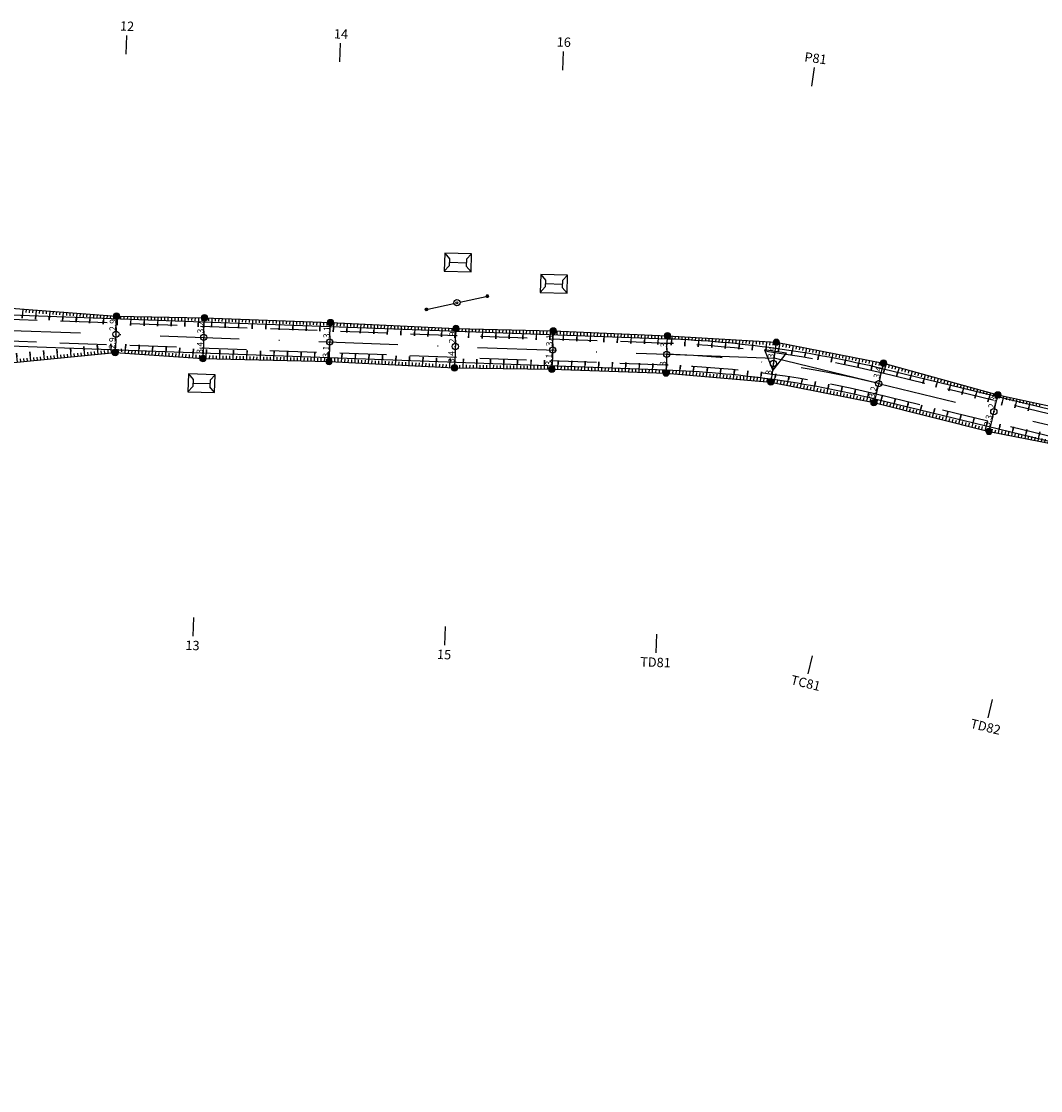
# Model space of a CAD drawing. Units: inches. Extents: x 22300 to 31025, y 8 to 1597.
# Drawn here: x 25460 to 25624, y 463 to 635 of the extents above; entities that cross this region are included whole.
import ezdxf
from ezdxf.enums import TextEntityAlignment as Align

# ---------------------------------------------------------------- set-up
doc = ezdxf.new("R2010")
doc.units = ezdxf.units.IN
doc.header["$MEASUREMENT"] = 0
doc.linetypes.add('DASHDOT', pattern=[25.4, 12.7, -6.35, 0, -6.35])
doc.linetypes.add('HIDDEN', pattern=[0.375, 0.25, -0.125])
doc.layers.add('DIM', color=9, linetype='Continuous', lineweight=15)
for name, color, linetype in [('ENTCOC', 6, 'Continuous'), ('ENTPLINETUYEN', 1, 'DASHDOT'), ('ENTSIEUCAOPHU', 3, 'Continuous'), ('KH_DINH', 3, 'Continuous'), ('KY_HIEU_DIA_VAT', 7, 'Continuous'), ('MEPTLP', 7, 'Continuous'), ('MEPTLT', 7, 'Continuous'), ('TALUY', 8, 'Continuous'), ('TENCOCTUYEN', 1, 'Continuous'), ('TEXTCAODOCOC', 3, 'Continuous'), ('THONG_TIN', 7, 'Continuous')]:
    doc.layers.add(name, color=color, linetype=linetype)
doc.styles.add('KT@@', font='arial.ttf')
doc.styles.add('TIEUDE', font='vnromanc.shx')
doc.linetypes.add('BG_XD', pattern='A,0,[136,LTTLL.SHX,S=0.1,R=0,X=0,Y=0],-7', length=7)
doc.dimstyles.new('binhdo', dxfattribs={"dimscale": 0.5, "dimtxt": 2, "dimasz": 1.5, "dimexe": 1, "dimexo": 1, "dimgap": 0.1, "dimtad": 1, "dimdec": 1, "dimdsep": 46, "dimtxsty": 'KT@@', "dimcen": 2.5, "dimclrd": 8, "dimclre": 8, "dimclrt": 7, "dimadec": 0, "dimazin": 0, "dimtfac": 1, "dimtdec": 1, "dimtix": 1, "dimtmove": 1, "dimatfit": 0, "dimfxl": 0, "dimtolj": 1, "dimtzin": 0, "dimarcsym": 0})

# ---------------------------------------------------------------- blocks, each defined once
blk = doc.blocks.new('KH_DINH')
at = {"layer": 'KH_DINH'}
blk.add_lwpolyline([(1.08, -1.83), (1.09, 1.71), (-1.99, -0.04)], close=True, dxfattribs=at)
at = {"layer": 'KH_DINH', "const_width": 0.1}
blk.add_lwpolyline([(-0.05, 0, 1), (0.05, 0, 1)], format="xyb", close=True, dxfattribs=at)
blk = doc.blocks.new('gfgfgf')
at = {"layer": 'KY_HIEU_DIA_VAT', "color": 6}
for p, q in [((3995597.21, 237495.6), (3995597.2, 237491.3)), ((3995597.21, 237495.6), (3995598.09, 237494.81)), ((3995600.08, 237495.6), (3995597.21, 237495.6)), ((3995598.09, 237494.81), (3995599.2, 237494.81)), ((3995598.64, 237492.09), (3995598.64, 237494.81)), ((3995600.08, 237495.6), (3995599.2, 237494.81)), ((3995600.07, 237491.29), (3995600.08, 237495.6)), ((3995597.2, 237491.3), (3995598.08, 237492.09)), ((3995597.2, 237491.3), (3995600.07, 237491.29)), ((3995598.08, 237492.09), (3995599.19, 237492.08)), ((3995600.07, 237491.29), (3995599.19, 237492.08))]:
    blk.add_line(p, q, dxfattribs=at)
blk = doc.blocks.new('Cét_th«ng_tin')
at = {"layer": 'THONG_TIN', "color": 125}
for p, q in [((-5.2, 0.02), (-4.8, 0.02)), ((-5.2, 0), (-4.8, 0)), ((-5.19, 0.07), (-4.81, 0.07)), ((-5.19, 0.04), (-4.81, 0.04)), ((-5.18, 0.09), (-4.82, 0.09)), ((-5.17, 0.11), (-4.83, 0.11)), ((-5.15, 0.13), (-4.85, 0.13)), ((-5.13, 0.16), (-4.87, 0.16)), ((-5.09, 0.18), (-4.91, 0.18)), ((-4.8, 0), (-0.5, 0)), ((0.5, 0), (4.8, 0)), ((5.2, 0.02), (4.8, 0.02)), ((5.2, 0), (4.8, 0)), ((5.19, 0.07), (4.81, 0.07)), ((5.19, 0.04), (4.81, 0.04)), ((5.18, 0.09), (4.82, 0.09)), ((5.17, 0.11), (4.83, 0.11)), ((5.15, 0.13), (4.85, 0.13)), ((5.13, 0.16), (4.87, 0.16)), ((5.09, 0.18), (4.91, 0.18)), ((-5.2, -0.02), (-4.8, -0.02)), ((-5.19, -0.04), (-4.81, -0.04)), ((-5.19, -0.07), (-4.81, -0.07)), ((-5.18, -0.09), (-4.82, -0.09)), ((-5.17, -0.11), (-4.83, -0.11)), ((-5.15, -0.13), (-4.85, -0.13)), ((-5.13, -0.16), (-4.87, -0.16)), ((-5.09, -0.18), (-4.91, -0.18)), ((5.2, -0.02), (4.8, -0.02)), ((5.19, -0.04), (4.81, -0.04)), ((5.19, -0.07), (4.81, -0.07)), ((5.18, -0.09), (4.82, -0.09)), ((5.17, -0.11), (4.83, -0.11)), ((5.15, -0.13), (4.85, -0.13)), ((5.13, -0.16), (4.87, -0.16)), ((5.09, -0.18), (4.91, -0.18))]:
    blk.add_line(p, q, dxfattribs=at)
for centre, radius in [((-5, 0), 0.2), ((0, 0), 0.5), ((0, 0), 0.15), ((5, 0), 0.2)]:
    blk.add_circle(centre, radius, dxfattribs=at)
blk = doc.blocks.new('tlt')
at = {"layer": 'TALUY'}
for p, q in [((0, 0), (0, -1.47)), ((0.54, 0), (0.54, -0.5)), ((1.09, 0), (1.09, -0.5)), ((1.63, 0), (1.63, -0.5)), ((0, -1.47), (0, -0.87))]:
    blk.add_line(p, q, dxfattribs=at)
blk = doc.blocks.new('tlp')
at = {"layer": 'TALUY'}
for p, q in [((0, 0), (0, 1.47)), ((0, 1.47), (0, 0.87)), ((0.54, 0), (0.54, 0.5)), ((1.09, 0), (1.09, 0.5)), ((1.63, 0), (1.63, 0.5))]:
    blk.add_line(p, q, dxfattribs=at)
blk = doc.blocks.new('cocmoc')
blk.add_hatch(color=1).paths.add_polyline_path([(-0.52, 0, 1), (0.52, 0, 1)])
blk.add_circle((0, 0), 0.517)
blk = doc.blocks.new('*D1110')
at = {"layer": 'DEFPOINTS', "color": 0}
for p in [(25617.27, 574.71), (25617.27, 574.71), (25616.62, 572.03)]:
    blk.add_point(p, dxfattribs=at)
at = {"layer": 'DIM', "color": 8, "lineweight": -2}
blk.add_line((25616.8, 572.76), (25617.09, 573.98), dxfattribs=at)
at = {"layer": 'DIM', "color": 8}
for points in [[(25616.97, 574.01), (25617.22, 573.95), (25617.27, 574.71)], [(25616.68, 572.79), (25616.92, 572.73), (25616.62, 572.03)]]:
    blk.add_solid(points, dxfattribs=at)
at = {"layer": 'DIM', "color": 7, "insert": (25616.4, 573.5), "char_height": 1, "attachment_point": 5, "rotation": 76.3289, "style": 'KT@@'}
blk.add_mtext('\\A1;2.8', dxfattribs=at)
blk = doc.blocks.new('*D1111')
at = {"layer": 'DEFPOINTS', "color": 0}
for p in [(25616.62, 572.03), (25615.85, 568.85), (25615.85, 568.85)]:
    blk.add_point(p, dxfattribs=at)
at = {"layer": 'DIM', "color": 8, "lineweight": -2}
blk.add_line((25616.44, 571.3), (25616.02, 569.58), dxfattribs=at)
at = {"layer": 'DIM', "color": 8}
for points in [[(25616.32, 571.33), (25616.56, 571.27), (25616.62, 572.03)], [(25615.9, 569.61), (25616.14, 569.55), (25615.85, 568.85)]]:
    blk.add_solid(points, dxfattribs=at)
at = {"layer": 'DIM', "color": 7, "insert": (25615.69, 570.57), "char_height": 1, "attachment_point": 5, "rotation": 76.3289, "style": 'KT@@'}
blk.add_mtext('\\A1;3.3', dxfattribs=at)
blk = doc.blocks.new('*D1112')
at = {"layer": 'DEFPOINTS', "color": 0}
for p in [(25598.91, 579.8), (25598.91, 579.8), (25598.11, 576.53)]:
    blk.add_point(p, dxfattribs=at)
at = {"layer": 'DIM', "color": 8, "lineweight": -2}
blk.add_line((25598.29, 577.26), (25598.73, 579.08), dxfattribs=at)
at = {"layer": 'DIM', "color": 8}
for points in [[(25598.61, 579.11), (25598.85, 579.05), (25598.91, 579.8)], [(25598.17, 577.29), (25598.41, 577.23), (25598.11, 576.53)]]:
    blk.add_solid(points, dxfattribs=at)
at = {"layer": 'DIM', "color": 7, "insert": (25597.96, 578.3), "char_height": 1, "attachment_point": 5, "rotation": 76.3289, "style": 'KT@@'}
blk.add_mtext('\\A1;3.4', dxfattribs=at)
blk = doc.blocks.new('*D1113')
at = {"layer": 'DEFPOINTS', "color": 0}
for p in [(25598.11, 576.53), (25597.36, 573.47), (25597.36, 573.47)]:
    blk.add_point(p, dxfattribs=at)
at = {"layer": 'DIM', "color": 8, "lineweight": -2}
blk.add_line((25597.93, 575.81), (25597.54, 574.2), dxfattribs=at)
at = {"layer": 'DIM', "color": 8}
for points in [[(25597.81, 575.83), (25598.05, 575.78), (25598.11, 576.53)], [(25597.42, 574.23), (25597.66, 574.17), (25597.36, 573.47)]]:
    blk.add_solid(points, dxfattribs=at)
at = {"layer": 'DIM', "color": 7, "insert": (25597.19, 575.14), "char_height": 1, "attachment_point": 5, "rotation": 76.3289, "style": 'KT@@'}
blk.add_mtext('\\A1;3.2', dxfattribs=at)
blk = doc.blocks.new('*D1120')
at = {"layer": 'DEFPOINTS', "color": 0}
for p in [(25581.69, 583.16), (25581.69, 583.16), (25581.22, 579.75)]:
    blk.add_point(p, dxfattribs=at)
at = {"layer": 'DIM', "color": 8, "lineweight": -2}
blk.add_line((25581.32, 580.49), (25581.59, 582.41), dxfattribs=at)
at = {"layer": 'DIM', "color": 8}
for points in [[(25581.47, 582.43), (25581.71, 582.4), (25581.69, 583.16)], [(25581.2, 580.51), (25581.45, 580.47), (25581.22, 579.75)]]:
    blk.add_solid(points, dxfattribs=at)
at = {"layer": 'DIM', "color": 7, "insert": (25580.9, 581.53), "char_height": 1, "attachment_point": 5, "rotation": 82.1219, "style": 'KT@@'}
blk.add_mtext('\\A1;3.4', dxfattribs=at)
blk = doc.blocks.new('*D1121')
at = {"layer": 'DEFPOINTS', "color": 0}
for p in [(25581.22, 579.75), (25580.81, 576.78), (25580.81, 576.78)]:
    blk.add_point(p, dxfattribs=at)
at = {"layer": 'DIM', "color": 8, "lineweight": -2}
blk.add_line((25581.12, 579.01), (25580.91, 577.53), dxfattribs=at)
at = {"layer": 'DIM', "color": 8}
for points in [[(25580.99, 579.02), (25581.24, 578.99), (25581.22, 579.75)], [(25580.79, 577.54), (25581.04, 577.51), (25580.81, 576.78)]]:
    blk.add_solid(points, dxfattribs=at)
at = {"layer": 'DIM', "color": 7, "insert": (25580.46, 578.34), "char_height": 1, "attachment_point": 5, "rotation": 82.1219, "style": 'KT@@'}
blk.add_mtext('\\A1;3', dxfattribs=at)
blk = doc.blocks.new('*D1122')
at = {"layer": 'DEFPOINTS', "color": 0}
for p in [(25564.2, 584.21), (25564.2, 584.21), (25564.09, 581.24)]:
    blk.add_point(p, dxfattribs=at)
at = {"layer": 'DIM', "color": 8, "lineweight": -2}
blk.add_line((25564.12, 581.99), (25564.17, 583.46), dxfattribs=at)
at = {"layer": 'DIM', "color": 8}
for points in [[(25564.05, 583.46), (25564.3, 583.45), (25564.2, 584.21)], [(25563.99, 582), (25564.24, 581.99), (25564.09, 581.24)]]:
    blk.add_solid(points, dxfattribs=at)
at = {"layer": 'DIM', "color": 7, "insert": (25563.59, 582.74), "char_height": 1, "attachment_point": 5, "rotation": 87.915, "style": 'KT@@'}
blk.add_mtext('\\A1;3', dxfattribs=at)
blk = doc.blocks.new('*D1123')
at = {"layer": 'DEFPOINTS', "color": 0}
for p in [(25564.09, 581.24), (25563.98, 578.22), (25563.98, 578.22)]:
    blk.add_point(p, dxfattribs=at)
at = {"layer": 'DIM', "color": 8, "lineweight": -2}
blk.add_line((25564.06, 580.49), (25564.01, 578.97), dxfattribs=at)
at = {"layer": 'DIM', "color": 8}
for points in [[(25563.94, 580.5), (25564.19, 580.49), (25564.09, 581.24)], [(25563.88, 578.97), (25564.13, 578.96), (25563.98, 578.22)]]:
    blk.add_solid(points, dxfattribs=at)
at = {"layer": 'DIM', "color": 7, "insert": (25563.48, 579.75), "char_height": 1, "attachment_point": 5, "rotation": 87.915, "style": 'KT@@'}
blk.add_mtext('\\A1;3', dxfattribs=at)
blk = doc.blocks.new('*D1124')
at = {"layer": 'DEFPOINTS', "color": 0}
for p in [(25545.87, 584.99), (25545.87, 584.99), (25545.75, 581.91)]:
    blk.add_point(p, dxfattribs=at)
at = {"layer": 'DIM', "color": 8, "lineweight": -2}
blk.add_line((25545.78, 582.66), (25545.84, 584.24), dxfattribs=at)
at = {"layer": 'DIM', "color": 8}
for points in [[(25545.71, 584.24), (25545.96, 584.24), (25545.87, 584.99)], [(25545.66, 582.66), (25545.91, 582.65), (25545.75, 581.91)]]:
    blk.add_solid(points, dxfattribs=at)
at = {"layer": 'DIM', "color": 7, "insert": (25545.25, 583.47), "char_height": 1, "attachment_point": 5, "rotation": 87.915, "style": 'KT@@'}
blk.add_mtext('\\A1;3.1', dxfattribs=at)
blk = doc.blocks.new('*D1125')
at = {"layer": 'DEFPOINTS', "color": 0}
for p in [(25545.75, 581.91), (25545.64, 578.82), (25545.64, 578.82)]:
    blk.add_point(p, dxfattribs=at)
at = {"layer": 'DIM', "color": 8, "lineweight": -2}
blk.add_line((25545.73, 581.16), (25545.67, 579.57), dxfattribs=at)
at = {"layer": 'DIM', "color": 8}
for points in [[(25545.6, 581.16), (25545.85, 581.15), (25545.75, 581.91)], [(25545.54, 579.57), (25545.79, 579.56), (25545.64, 578.82)]]:
    blk.add_solid(points, dxfattribs=at)
at = {"layer": 'DIM', "color": 7, "insert": (25545.14, 580.38), "char_height": 1, "attachment_point": 5, "rotation": 87.915, "style": 'KT@@'}
blk.add_mtext('\\A1;3.1', dxfattribs=at)
blk = doc.blocks.new('*D1126')
at = {"layer": 'DEFPOINTS', "color": 0}
for p in [(25530.24, 585.37), (25530.24, 585.37), (25530.13, 582.48)]:
    blk.add_point(p, dxfattribs=at)
at = {"layer": 'DIM', "color": 8, "lineweight": -2}
blk.add_line((25530.16, 583.23), (25530.21, 584.62), dxfattribs=at)
at = {"layer": 'DIM', "color": 8}
for points in [[(25530.09, 584.62), (25530.34, 584.61), (25530.24, 585.37)], [(25530.04, 583.23), (25530.29, 583.22), (25530.13, 582.48)]]:
    blk.add_solid(points, dxfattribs=at)
at = {"layer": 'DIM', "color": 7, "insert": (25529.63, 583.94), "char_height": 1, "attachment_point": 5, "rotation": 87.915, "style": 'KT@@'}
blk.add_mtext('\\A1;2.9', dxfattribs=at)
blk = doc.blocks.new('*D1127')
at = {"layer": 'DEFPOINTS', "color": 0}
for p in [(25530.13, 582.48), (25530.01, 579.05), (25530.01, 579.05)]:
    blk.add_point(p, dxfattribs=at)
at = {"layer": 'DIM', "color": 8, "lineweight": -2}
blk.add_line((25530.11, 581.73), (25530.04, 579.8), dxfattribs=at)
at = {"layer": 'DIM', "color": 8}
for points in [[(25529.98, 581.73), (25530.23, 581.72), (25530.13, 582.48)], [(25529.91, 579.81), (25530.16, 579.8), (25530.01, 579.05)]]:
    blk.add_solid(points, dxfattribs=at)
at = {"layer": 'DIM', "color": 7, "insert": (25529.51, 580.79), "char_height": 1, "attachment_point": 5, "rotation": 87.915, "style": 'KT@@'}
blk.add_mtext('\\A1;3.4', dxfattribs=at)
blk = doc.blocks.new('*D1128')
at = {"layer": 'DEFPOINTS', "color": 0}
for p in [(25510.08, 586.33), (25510.08, 586.33), (25509.97, 583.21)]:
    blk.add_point(p, dxfattribs=at)
at = {"layer": 'DIM', "color": 8, "lineweight": -2}
blk.add_line((25510, 583.96), (25510.05, 585.58), dxfattribs=at)
at = {"layer": 'DIM', "color": 8}
for points in [[(25509.93, 585.59), (25510.18, 585.58), (25510.08, 586.33)], [(25509.87, 583.97), (25510.12, 583.96), (25509.97, 583.21)]]:
    blk.add_solid(points, dxfattribs=at)
at = {"layer": 'DIM', "color": 7, "insert": (25509.46, 584.79), "char_height": 1, "attachment_point": 5, "rotation": 87.915, "style": 'KT@@'}
blk.add_mtext('\\A1;3.1', dxfattribs=at)
blk = doc.blocks.new('*D1129')
at = {"layer": 'DEFPOINTS', "color": 0}
for p in [(25509.97, 583.21), (25509.85, 580.08), (25509.85, 580.08)]:
    blk.add_point(p, dxfattribs=at)
at = {"layer": 'DIM', "color": 8, "lineweight": -2}
blk.add_line((25509.94, 582.46), (25509.88, 580.83), dxfattribs=at)
at = {"layer": 'DIM', "color": 8}
for points in [[(25509.82, 582.47), (25510.07, 582.46), (25509.97, 583.21)], [(25509.76, 580.83), (25510.01, 580.82), (25509.85, 580.08)]]:
    blk.add_solid(points, dxfattribs=at)
at = {"layer": 'DIM', "color": 7, "insert": (25509.35, 581.66), "char_height": 1, "attachment_point": 5, "rotation": 87.915, "style": 'KT@@'}
blk.add_mtext('\\A1;3.1', dxfattribs=at)
blk = doc.blocks.new('*D1130')
at = {"layer": 'DEFPOINTS', "color": 0}
for p in [(25489.84, 587.1), (25489.84, 587.1), (25489.72, 583.95)]:
    blk.add_point(p, dxfattribs=at)
at = {"layer": 'DIM', "color": 8, "lineweight": -2}
blk.add_line((25489.75, 584.7), (25489.81, 586.35), dxfattribs=at)
at = {"layer": 'DIM', "color": 8}
for points in [[(25489.68, 586.36), (25489.93, 586.35), (25489.84, 587.1)], [(25489.62, 584.7), (25489.87, 584.69), (25489.72, 583.95)]]:
    blk.add_solid(points, dxfattribs=at)
at = {"layer": 'DIM', "color": 7, "insert": (25489.22, 585.54), "char_height": 1, "attachment_point": 5, "rotation": 87.915, "style": 'KT@@'}
blk.add_mtext('\\A1;3.2', dxfattribs=at)
blk = doc.blocks.new('*D1131')
at = {"layer": 'DEFPOINTS', "color": 0}
for p in [(25489.72, 583.95), (25489.6, 580.56), (25489.6, 580.56)]:
    blk.add_point(p, dxfattribs=at)
at = {"layer": 'DIM', "color": 8, "lineweight": -2}
blk.add_line((25489.69, 583.2), (25489.63, 581.31), dxfattribs=at)
at = {"layer": 'DIM', "color": 8}
for points in [[(25489.57, 583.2), (25489.82, 583.19), (25489.72, 583.95)], [(25489.5, 581.32), (25489.75, 581.31), (25489.6, 580.56)]]:
    blk.add_solid(points, dxfattribs=at)
at = {"layer": 'DIM', "color": 7, "insert": (25489.1, 582.28), "char_height": 1, "attachment_point": 5, "rotation": 87.915, "style": 'KT@@'}
blk.add_mtext('\\A1;3.4', dxfattribs=at)
blk = doc.blocks.new('*D1132')
at = {"layer": 'DEFPOINTS', "color": 0}
for p in [(25475.73, 587.37), (25475.73, 587.37), (25475.62, 584.46)]:
    blk.add_point(p, dxfattribs=at)
at = {"layer": 'DIM', "color": 8, "lineweight": -2}
blk.add_line((25475.65, 585.21), (25475.7, 586.62), dxfattribs=at)
at = {"layer": 'DIM', "color": 8}
for points in [[(25475.57, 586.63), (25475.82, 586.62), (25475.73, 587.37)], [(25475.52, 585.22), (25475.77, 585.21), (25475.62, 584.46)]]:
    blk.add_solid(points, dxfattribs=at)
at = {"layer": 'DIM', "color": 7, "insert": (25475.11, 585.94), "char_height": 1, "attachment_point": 5, "rotation": 87.915, "style": 'KT@@'}
blk.add_mtext('\\A1;2.9', dxfattribs=at)
blk = doc.blocks.new('*D1133')
at = {"layer": 'DEFPOINTS', "color": 0}
for p in [(25475.62, 584.46), (25475.51, 581.52), (25475.51, 581.52)]:
    blk.add_point(p, dxfattribs=at)
at = {"layer": 'DIM', "color": 8, "lineweight": -2}
blk.add_line((25475.59, 583.71), (25475.54, 582.27), dxfattribs=at)
at = {"layer": 'DIM', "color": 8}
for points in [[(25475.47, 583.72), (25475.72, 583.71), (25475.62, 584.46)], [(25475.42, 582.27), (25475.67, 582.26), (25475.51, 581.52)]]:
    blk.add_solid(points, dxfattribs=at)
at = {"layer": 'DIM', "color": 7, "insert": (25475.01, 583.01), "char_height": 1, "attachment_point": 5, "rotation": 87.915, "style": 'KT@@'}
blk.add_mtext('\\A1;2.9', dxfattribs=at)

msp = doc.modelspace()

# ---------------------------------------------------------------- linework, layer by layer
at = {"color": 3, "linetype": 'HIDDEN', "ltscale": 30}
for points in [[(25627.41, 571.21), (25598.52, 578.23, 0.050597), (25564.16, 582.99), (25457.32, 586.88, 0.167503), (25431.3, 578.96), (25396.3, 553.57, -0.049422), (25375.89, 541.65), (25359.32, 534.05, -0.012882), (25328.86, 521.03), (25225.79, 480.05, -0.069354), (25198.95, 473.48), (25148.96, 468.39, -0.03488), (25119.14, 467.45), (25028.89, 470.88, -0.06905)], [(25626.58, 567.81), (25597.7, 574.83, 0.050597), (25564.03, 579.49), (25457.19, 583.38, 0.167503), (25433.35, 576.13), (25398.35, 550.74, -0.049422), (25377.35, 538.47), (25360.78, 530.87, -0.012882), (25330.15, 517.77), (25227.08, 476.79, -0.069354), (25199.31, 470), (25149.31, 464.91, -0.03488), (25119.01, 463.95), (25028.75, 467.38, -0.06905)]]:
    msp.add_lwpolyline(points, format="xyb", dxfattribs=at)
at = {"layer": 'ENTCOC'}
for p, q in [((25475.66, 585.46), (25475.58, 583.46)), ((25489.76, 584.95), (25489.69, 582.95)), ((25510, 584.21), (25509.93, 582.21)), ((25530.17, 583.48), (25530.1, 581.48)), ((25545.79, 582.91), (25545.72, 580.91)), ((25564.13, 582.24), (25564.06, 580.24)), ((25581.36, 580.74), (25581.08, 578.76)), ((25598.35, 577.51), (25597.87, 575.56)), ((25616.86, 573), (25616.38, 571.06))]:
    msp.add_line(p, q, dxfattribs=at)
at = {"layer": 'ENTPLINETUYEN', "color": 5, "linetype": 'ByBlock'}
for points in [[(25028.92, 471.63), (25119.17, 468.2, 0.03488), (25148.88, 469.14), (25198.87, 474.23, 0.069354), (25225.51, 480.74), (25328.58, 521.72, 0.012882), (25359, 534.73), (25375.57, 542.33, 0.049422), (25395.86, 554.18), (25430.86, 579.57, -0.167503), (25457.34, 587.63), (25564.18, 583.74, -0.050597), (25598.7, 578.96), (25627.59, 571.94, 0.015053)], [(25028.73, 466.64), (25118.98, 463.2, 0.03488), (25149.39, 464.17), (25199.38, 469.25, 0.069354), (25227.36, 476.1), (25330.43, 517.08, 0.012882), (25361.09, 530.19), (25377.66, 537.79, 0.049422), (25398.79, 550.13), (25433.79, 575.52, -0.167503), (25457.16, 582.63), (25564, 578.74, -0.050597), (25597.52, 574.1), (25626.41, 567.08, 0.015053)]]:
    msp.add_lwpolyline(points, format="xyb", dxfattribs=at)
at = {"layer": 'ENTPLINETUYEN'}
for points in [[(25457.25, 585.13), (25564.09, 581.24, -0.050597)], [(25564.09, 581.24, -0.050597), (25598.11, 576.53)], [(25598.11, 576.53), (25627, 569.51, 0.015053)]]:
    msp.add_lwpolyline(points, format="xyb", dxfattribs=at)
at = {"layer": 'ENTSIEUCAOPHU'}
for p in [(25564.09, 581.24), (25598.11, 576.53)]:
    msp.add_line(p, (25581.34, 580.61), dxfattribs=at)
at = {"layer": 'MEPTLP'}
msp.add_lwpolyline([(25457.05, 579.68), (25475.51, 581.52), (25489.6, 580.56), (25509.85, 580.08), (25530.01, 579.05), (25545.64, 578.82), (25563.98, 578.22), (25580.81, 576.78), (25597.36, 573.47), (25615.85, 568.85), (25626.34, 566.82)], dxfattribs=at)
at = {"layer": 'MEPTLT'}
msp.add_lwpolyline([(25457.38, 588.74), (25475.73, 587.37), (25489.84, 587.1), (25510.08, 586.33), (25530.24, 585.37), (25545.87, 584.99), (25564.2, 584.21), (25581.69, 583.16), (25598.91, 579.8), (25617.27, 574.71), (25627.72, 572.47)], dxfattribs=at)
at = {"layer": 'TENCOCTUYEN'}
for p, q in [((25477.26, 629.43), (25477.37, 632.43)), ((25511.61, 628.18), (25511.71, 631.18)), ((25547.39, 626.88), (25547.5, 629.88)), ((25587.39, 624.32), (25587.8, 627.3)), ((25488.08, 538.98), (25487.98, 535.98)), ((25528.5, 537.51), (25528.39, 534.51)), ((25562.46, 536.27), (25562.35, 533.27)), ((25587.47, 532.81), (25586.76, 529.89)), ((25616.36, 525.78), (25615.65, 522.87))]:
    msp.add_line(p, q, dxfattribs=at)
at = {"layer": 'TEXTCAODOCOC'}
for centre in [(25475.62, 584.46), (25489.72, 583.95), (25509.97, 583.21), (25530.13, 582.48), (25545.75, 581.91), (25564.09, 581.24), (25581.22, 579.75), (25598.11, 576.53), (25616.62, 572.03)]:
    msp.add_circle(centre, 0.5, dxfattribs=at)
for p in [(25475.62, 584.46), (25489.72, 583.95), (25509.97, 583.21), (25530.13, 582.48), (25545.75, 581.91), (25564.09, 581.24), (25581.22, 579.75), (25598.11, 576.53), (25616.62, 572.03)]:
    msp.add_point(p, dxfattribs=at)

# ---------------------------------------------------------------- block references
for name, p, rotation in [('gfgfgf', (-106153.65, 4001079.81), 268.4837400899319), ('gfgfgf', (-106138.23, 4001076.39), 268.4837400899319), ('KH_DINH', (25581.34, 580.61), 82.12194422379626), ('gfgfgf', (-106194.83, 4001060.42), 268.4837400899319)]:
    msp.add_blockref(name, p, dxfattribs=dict(rotation=rotation))
at = {"layer": 'DIM'}
for p in [(25475.73, 587.37), (25489.84, 587.1), (25510.08, 586.33), (25530.24, 585.37), (25545.87, 584.99), (25564.2, 584.21), (25581.69, 583.16), (25475.51, 581.52), (25489.6, 580.56), (25509.85, 580.08), (25530.01, 579.05), (25545.64, 578.82), (25563.98, 578.22), (25598.91, 579.8), (25580.81, 576.78), (25597.36, 573.47), (25617.27, 574.71), (25615.85, 568.85)]:
    msp.add_blockref('cocmoc', p, dxfattribs=at)
at = {"layer": 'TALUY', "color": 3}
for name, p, rotation in [('tlt', (25460.66, 588.49), 355.7425635338539), ('tlt', (25462.82, 588.33), 355.7425635415909), ('tlt', (25464.99, 588.17), 355.7425635415909), ('tlt', (25467.16, 588.01), 355.742563437658), ('tlt', (25469.33, 587.85), 355.742563437658), ('tlt', (25471.5, 587.69), 355.7425635338539), ('tlt', (25473.66, 587.52), 355.7425635415909), ('tlt', (25475.83, 587.37), 358.8994885549826), ('tlt', (25478.01, 587.33), 358.8994884507813), ('tlt', (25480.18, 587.29), 358.8994885549826), ('tlt', (25482.35, 587.24), 358.8994884507813), ('tlt', (25484.53, 587.2), 358.8994885549826), ('tlt', (25486.7, 587.16), 358.8994884507813), ('tlt', (25488.87, 587.12), 358.8994885549826), ('tlt', (25491.05, 587.05), 357.8308554367899), ('tlt', (25493.22, 586.97), 357.830855536991), ('tlt', (25495.39, 586.89), 357.830855536991), ('tlt', (25497.56, 586.81), 357.8308554328452), ('tlt', (25499.74, 586.73), 357.830855536991), ('tlt', (25501.91, 586.64), 357.8308555409357), ('tlt', (25504.08, 586.56), 357.830855536991), ('tlt', (25506.25, 586.48), 357.8308554328452), ('tlt', (25508.43, 586.4), 357.830855536991), ('tlt', (25510.6, 586.31), 357.2570445405884), ('tlt', (25512.77, 586.2), 357.2570445405884), ('tlt', (25514.94, 586.1), 357.2570445405884), ('tlt', (25517.11, 586), 357.2570444364874), ('tlt', (25519.28, 585.89), 357.2570444414749), ('tlt', (25521.45, 585.79), 357.2570444364874), ('tlt', (25523.63, 585.68), 357.2570445455759), ('tlt', (25525.8, 585.58), 357.2570445405884), ('tlt', (25527.97, 585.48), 357.2570445455759), ('tlt', (25530.14, 585.37), 357.2570445405884), ('tlt', (25532.31, 585.32), 358.6135518258174), ('tlt', (25534.49, 585.26), 358.6135519300073), ('tlt', (25536.66, 585.21), 358.6135519274856), ('tlt', (25538.83, 585.16), 358.6135519300073), ('tlt', (25541.01, 585.11), 358.6135518258174), ('tlt', (25543.18, 585.05), 358.6135518258174), ('tlt', (25545.35, 585), 358.6135519300073), ('tlt', (25547.53, 584.92), 357.5560443415155), ('tlt', (25549.7, 584.83), 357.5560442418341), ('tlt', (25551.87, 584.73), 357.5560443459598), ('tlt', (25554.04, 584.64), 357.5560442418341), ('tlt', (25556.21, 584.55), 357.5560443415155), ('tlt', (25558.39, 584.46), 357.5560442418341), ('tlt', (25560.56, 584.36), 357.5560443459598), ('tlt', (25562.73, 584.27), 357.5560442418341), ('tlt', (25564.9, 584.16), 356.5656638463503), ('tlt', (25567.07, 584.03), 356.5656639503835), ('tlt', (25569.24, 583.9), 356.5656639441403), ('tlp', (25466.29, 580.6), 5.675882122230917), ('tlp', (25468.45, 580.82), 5.675882122230917), ('tlp', (25470.62, 581.03), 5.675882008213971), ('tlp', (25472.78, 581.25), 5.675882018521462), ('tlp', (25474.94, 581.46), 5.675882008213971), ('tlp', (25477.11, 581.41), 356.1162309341209), ('tlp', (25479.28, 581.26), 356.1162309341209), ('tlp', (25481.45, 581.12), 356.1162309341209), ('tlp', (25483.62, 580.97), 356.1162309341209), ('tlp', (25485.79, 580.82), 356.1162309341209), ('tlp', (25487.96, 580.67), 356.1162309341209), ('tlt', (25571.41, 583.77), 356.5656639503835), ('tlt', (25573.58, 583.64), 356.5656639503835), ('tlt', (25575.75, 583.51), 356.5656639441403), ('tlt', (25577.92, 583.38), 356.5656639503835), ('tlt', (25580.09, 583.25), 356.5656639503835), ('tlt', (25582.25, 583.05), 348.9796285114366), ('tlt', (25584.39, 582.63), 348.9796285114366), ('tlt', (25586.52, 582.22), 348.9796285114366), ('tlp', (25459.8, 579.96), 5.675882018521462), ('tlp', (25461.96, 580.17), 5.675882018521462), ('tlp', (25464.13, 580.39), 5.675882018521462), ('tlp', (25490.13, 580.55), 358.621775853604), ('tlp', (25492.3, 580.5), 358.6217759577943), ('tlp', (25494.47, 580.45), 358.621775960301), ('tlp', (25496.65, 580.39), 358.6217759577943), ('tlp', (25498.82, 580.34), 358.6217759577943), ('tlp', (25500.99, 580.29), 358.621775960301), ('tlp', (25503.17, 580.24), 358.621775853604), ('tlp', (25505.34, 580.18), 358.621775960301), ('tlp', (25507.51, 580.13), 358.6217759577943), ('tlp', (25509.69, 580.08), 358.6217759577943), ('tlp', (25511.86, 579.97), 357.1005441998406), ('tlp', (25514.03, 579.86), 357.1005440957535), ('tlp', (25516.2, 579.75), 357.1005440957535), ('tlp', (25518.37, 579.64), 357.1005440957535), ('tlp', (25520.54, 579.53), 357.1005440957535), ('tlp', (25522.71, 579.42), 357.1005442051124), ('tlp', (25524.88, 579.31), 357.1005441998406), ('tlp', (25527.06, 579.2), 357.1005441998406), ('tlp', (25529.23, 579.09), 357.1005441998406), ('tlp', (25531.4, 579.03), 359.1365114864057), ('tlp', (25533.57, 579), 359.1365115906142), ('tlp', (25535.75, 578.97), 359.1365115906142), ('tlt', (25588.65, 581.8), 348.9796286137351), ('tlt', (25590.79, 581.39), 348.9796286137351), ('tlt', (25592.92, 580.97), 348.9796285114366), ('tlt', (25595.05, 580.55), 348.9796285114366), ('tlp', (25537.92, 578.94), 359.1365114864057), ('tlp', (25540.09, 578.9), 359.1365115906142), ('tlp', (25542.27, 578.87), 359.1365115906142), ('tlp', (25544.44, 578.84), 359.1365115906142), ('tlp', (25546.61, 578.79), 358.1222541960799), ('tlp', (25548.79, 578.72), 358.1222543002443), ('tlp', (25550.96, 578.64), 358.1222541994949), ('tlp', (25553.13, 578.57), 358.1222541960799), ('tlp', (25555.31, 578.5), 358.1222543002443), ('tlp', (25557.48, 578.43), 358.1222541994949), ('tlp', (25559.65, 578.36), 358.1222541960799), ('tlp', (25561.82, 578.29), 358.1222543002443), ('tlp', (25564, 578.22), 355.1320549515909), ('tlp', (25566.16, 578.03), 355.1320548477464), ('tlp', (25568.33, 577.85), 355.1320548477464), ('tlp', (25570.5, 577.66), 355.1320548477464), ('tlp', (25572.66, 577.48), 355.1320548477464), ('tlp', (25574.83, 577.29), 355.1320548477464), ('tlt', (25597.19, 580.14), 348.9796285114366), ('tlt', (25599.31, 579.69), 344.5023304705392), ('tlt', (25601.41, 579.11), 344.5023304983868), ('tlp', (25576.99, 577.11), 355.1320549515909), ('tlp', (25579.16, 576.93), 355.1320549515909), ('tlp', (25581.32, 576.68), 348.687269098954), ('tlp', (25583.45, 576.26), 348.687269098954), ('tlp', (25585.58, 575.83), 348.687269098954), ('tlt', (25603.5, 578.53), 344.5023305988179), ('tlt', (25605.6, 577.95), 344.5023304705392), ('tlt', (25607.69, 577.37), 344.5023304705392), ('tlp', (25587.71, 575.4), 348.6872689967585), ('tlp', (25589.84, 574.98), 348.6872690785098), ('tlp', (25591.98, 574.55), 348.687269098954), ('tlp', (25594.11, 574.12), 348.687269098954), ('tlt', (25609.79, 576.79), 344.5023305988179), ('tlt', (25611.88, 576.21), 344.5023305988179), ('tlt', (25613.98, 575.63), 344.5023304705392), ('tlp', (25596.24, 573.7), 348.687269098954), ('tlp', (25598.36, 573.22), 345.9516188929735), ('tlp', (25600.47, 572.7), 345.9516187665716), ('tlp', (25602.58, 572.17), 345.9516188929735), ('tlt', (25616.07, 575.04), 344.5023305709703), ('tlt', (25618.18, 574.52), 347.8722574751975), ('tlt', (25620.31, 574.06), 347.8722574970933), ('tlt', (25622.43, 573.6), 347.8722575989877), ('tlp', (25604.69, 571.64), 345.9516188676749), ('tlp', (25606.8, 571.11), 345.9516188929735), ('tlp', (25608.9, 570.59), 345.9516188929735), ('tlp', (25611.01, 570.06), 345.9516188929735), ('tlp', (25613.12, 569.53), 345.9516188929735), ('tlp', (25615.23, 569), 345.9516187665716), ('tlp', (25617.36, 568.56), 349.0725583400103), ('tlp', (25619.49, 568.14), 349.072558442341), ('tlp', (25621.63, 567.73), 349.072558442341), ('tlp', (25623.76, 567.32), 349.0725583400103)]:
    msp.add_blockref(name, p, dxfattribs=dict(at, rotation=rotation))
at = {"layer": 'THONG_TIN', "linetype": 'BG_XD', "rotation": 12.13057915791422}
msp.add_blockref('Cét_th«ng_tin', (25530.39, 589.51), dxfattribs=at)

# ---------------------------------------------------------------- texts
at = {"layer": 'TENCOCTUYEN', "style": 'TIEUDE'}
for s, rotation, p in [('12', 357.915, (25477.42, 633.93)), ('14', 357.915, (25511.77, 632.68)), ('16', 357.915, (25547.56, 631.38)), ('P81', 352.1219, (25588, 628.78)), ('13', 357.915, (25487.92, 534.48)), ('15', 357.915, (25528.33, 533.01)), ('TD81', 357.915, (25562.29, 531.77)), ('TC81', 346.3289, (25586.41, 528.44)), ('TD82', 346.3289, (25615.3, 521.41))]:
    msp.add_text(s, height=1.5, rotation=rotation, dxfattribs=at).set_placement(p, align=Align.MIDDLE_CENTER)

# ---------------------------------------------------------------- dimensions: what is measured, and where the dimension line sits
at = {"layer": 'DIM'}
for p1, p2, picture, middle in [((25475.62, 584.46), (25475.73, 587.37), '*D1132', (25475.11, 585.94)), ((25489.72, 583.95), (25489.84, 587.1), '*D1130', (25489.22, 585.54)), ((25509.97, 583.21), (25510.08, 586.33), '*D1128', (25509.46, 584.79)), ((25475.62, 584.46), (25475.51, 581.52), '*D1133', (25475.01, 583.01)), ((25489.72, 583.95), (25489.6, 580.56), '*D1131', (25489.1, 582.28)), ((25530.13, 582.48), (25530.24, 585.37), '*D1126', (25529.63, 583.94)), ((25545.75, 581.91), (25545.87, 584.99), '*D1124', (25545.25, 583.47)), ((25564.09, 581.24), (25564.2, 584.21), '*D1122', (25563.59, 582.74)), ((25509.97, 583.21), (25509.85, 580.08), '*D1129', (25509.35, 581.66)), ((25530.13, 582.48), (25530.01, 579.05), '*D1127', (25529.51, 580.79)), ((25581.22, 579.75), (25581.69, 583.16), '*D1120', (25580.9, 581.53)), ((25545.75, 581.91), (25545.64, 578.82), '*D1125', (25545.14, 580.38)), ((25564.09, 581.24), (25563.98, 578.22), '*D1123', (25563.48, 579.75)), ((25581.22, 579.75), (25580.81, 576.78), '*D1121', (25580.46, 578.34)), ((25598.11, 576.53), (25598.91, 579.8), '*D1112', (25597.96, 578.3)), ((25598.11, 576.53), (25597.36, 573.47), '*D1113', (25597.19, 575.14)), ((25616.62, 572.03), (25617.27, 574.71), '*D1110', (25616.4, 573.5)), ((25616.62, 572.03), (25615.85, 568.85), '*D1111', (25615.69, 570.57))]:
    dim = msp.add_aligned_dim(p1=p1, p2=p2, distance=0, dimstyle='binhdo', dxfattribs=at)
    dim.commit()
    dim.dimension.update_dxf_attribs({"geometry": picture, "text_midpoint": middle})

doc.saveas('drawing.dxf')
